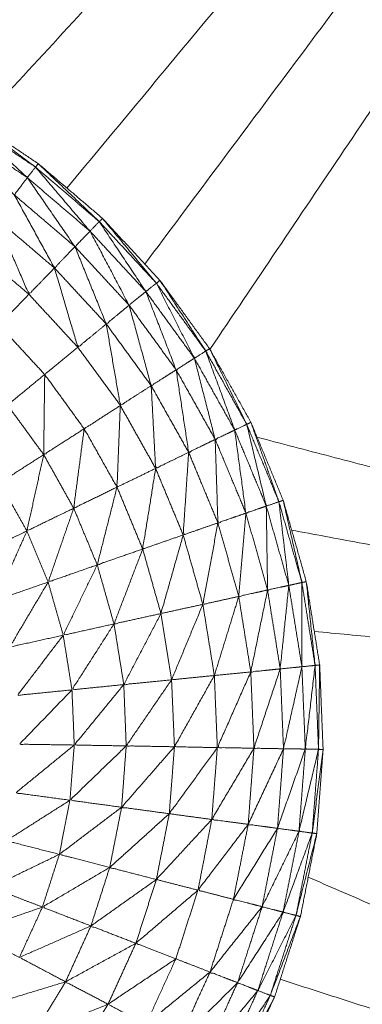
# Model space of a CAD drawing. Units: millimetres. Extents: x 2071.61 to 2078.43, y 2339.97 to 2348.38.
# Drawn here: x 2074.47 to 2074.47, y 2347.65 to 2347.65 of the extents above; entities that cross this region are included whole.
import ezdxf

# ---------------------------------------------------------------- set-up
doc = ezdxf.new("R2010")
doc.units = ezdxf.units.MM
doc.layers.get('0').update_dxf_attribs({"lineweight": 5})

msp = doc.modelspace()

# ---------------------------------------------------------------- linework, layer by layer
for points in [[(2074.4764719, 2347.6632184), (2074.4712098, 2347.6587979), (2074.4659477, 2347.6543774)], [(2074.4765696, 2347.6632183), (2074.4715992, 2347.6587356), (2074.4666287, 2347.6542529)], [(2074.4766793, 2347.6632185), (2074.4720015, 2347.6586214), (2074.4673237, 2347.6540242)], [(2074.4679895, 2347.6536829), (2074.4723909, 2347.6584506), (2074.4767922, 2347.6632182)], [(2074.4686023, 2347.6532373), (2074.4727522, 2347.6582277), (2074.4769021, 2347.6632182)], [(2074.4691453, 2347.652708), (2074.4730741, 2347.6579632), (2074.4770029, 2347.6632183)], [(2074.4770904, 2347.6632183), (2074.4733446, 2347.6576663), (2074.4695989, 2347.6521144)], [(2074.4678975, 2347.6537067), (2074.4681405, 2347.6535447), (2074.4683835, 2347.6533827)], [(2074.4678495, 2347.6536277), (2074.468088, 2347.6534687), (2074.4683265, 2347.6533097)], [(2074.4683835, 2347.6533827), (2074.4686055, 2347.6531932), (2074.4688275, 2347.6530037)], [(2074.4683265, 2347.6533097), (2074.468545, 2347.6531232), (2074.4687635, 2347.6529367)], [(2074.4682355, 2347.6531897), (2074.468447, 2347.6530092), (2074.4686585, 2347.6528287)], [(2074.4681105, 2347.6530257), (2074.468313, 2347.6528532), (2074.4685155, 2347.6526807)], [(2074.4688275, 2347.6530037), (2074.4690265, 2347.6527892), (2074.4692255, 2347.6525747)], [(2074.4687635, 2347.6529367), (2074.468958, 2347.6527267), (2074.4691525, 2347.6525167)], [(2074.4679555, 2347.6528227), (2074.4681465, 2347.6526602), (2074.4683375, 2347.6524977)], [(2074.4686585, 2347.6528287), (2074.468847, 2347.6526252), (2074.4690355, 2347.6524217)], [(2074.4685155, 2347.6526807), (2074.468696, 2347.6524857), (2074.4688765, 2347.6522907)], [(2074.4692255, 2347.6525747), (2074.4693975, 2347.6523387), (2074.4695695, 2347.6521027)], [(2074.4691525, 2347.6525167), (2074.4693215, 2347.6522847), (2074.4694905, 2347.6520527)], [(2074.4683375, 2347.6524977), (2074.468508, 2347.6523132), (2074.4686785, 2347.6521287)], [(2074.4690355, 2347.6524217), (2074.4691995, 2347.6521967), (2074.4693635, 2347.6519717)], [(2074.4681305, 2347.6522827), (2074.468289, 2347.6521112), (2074.4684475, 2347.6519397)], [(2074.4688765, 2347.6522907), (2074.469033, 2347.6520762), (2074.4691895, 2347.6518617)], [(2074.4686785, 2347.6521287), (2074.4688265, 2347.6519262), (2074.4689745, 2347.6517237)], [(2074.4695695, 2347.6521027), (2074.4697125, 2347.6518477), (2074.4698555, 2347.6515927)], [(2074.4694905, 2347.6520527), (2074.469631, 2347.6518027), (2074.4697715, 2347.6515527)], [(2074.4693635, 2347.6519717), (2074.4694995, 2347.6517297), (2074.4696355, 2347.6514877)], [(2074.4691895, 2347.6518617), (2074.46932, 2347.6516297), (2074.4694505, 2347.6513977)], [(2074.4681885, 2347.6517267), (2074.4683145, 2347.6515542), (2074.4684405, 2347.6513817)], [(2074.4689745, 2347.6517237), (2074.4690975, 2347.6515047), (2074.4692205, 2347.6512857)], [(2074.4697715, 2347.6515527), (2074.4698815, 2347.6512882), (2074.4699915, 2347.6510237)], [(2074.4698555, 2347.6515927), (2074.4699675, 2347.6513232), (2074.4700795, 2347.6510537)], [(2074.4698845, 2347.6516067), (2074.469982, 2347.6513302), (2074.4700795, 2347.6510537)], [(2074.4696355, 2347.6514877), (2074.4697425, 2347.6512312), (2074.4698495, 2347.6509747)], [(2074.4684405, 2347.6513817), (2074.468545, 2347.6511952), (2074.4686495, 2347.6510087)], [(2074.4694505, 2347.6513977), (2074.4695525, 2347.6511522), (2074.4696545, 2347.6509067)], [(2074.4692205, 2347.6512857), (2074.4693165, 2347.6510542), (2074.4694125, 2347.6508227)], [(2074.4681345, 2347.6511857), (2074.468229, 2347.6510182), (2074.4683235, 2347.6508507)], [(2074.4689515, 2347.6511557), (2074.469041, 2347.6509402), (2074.4691305, 2347.6507247)], [(2074.4686495, 2347.6510087), (2074.4687315, 2347.6508117), (2074.4688135, 2347.6506147)], [(2074.4699915, 2347.6510237), (2074.47007, 2347.6507477), (2074.4701485, 2347.6504717)], [(2074.4700795, 2347.6510537), (2074.470114, 2347.6507627), (2074.4701485, 2347.6504717)], [(2074.4700797, 2347.6510532), (2074.4701596, 2347.6507724), (2074.4702395, 2347.6504917)], [(2074.4700799, 2347.6510538), (2074.4700947, 2347.6510587), (2074.4701095, 2347.6510637)], [(2074.4698495, 2347.6509747), (2074.469925, 2347.6507072), (2074.4700005, 2347.6504397)], [(2074.4696545, 2347.6509067), (2074.469727, 2347.6506507), (2074.4697995, 2347.6503947)], [(2074.4683235, 2347.6508507), (2074.4683975, 2347.6506727), (2074.4684715, 2347.6504947)], [(2074.4694125, 2347.6508227), (2074.469481, 2347.6505812), (2074.4695495, 2347.6503397)], [(2074.4691305, 2347.6507247), (2074.469194, 2347.6505002), (2074.4692575, 2347.6502757)], [(2074.4688135, 2347.6506147), (2074.468872, 2347.6504092), (2074.4689305, 2347.6502037)], [(2074.4684715, 2347.6504947), (2074.468524, 2347.6503097), (2074.4685765, 2347.6501247)], [(2074.4701486, 2347.650471), (2074.4701941, 2347.6501884), (2074.4702395, 2347.6499057)], [(2074.4701489, 2347.6504718), (2074.4701942, 2347.6504817), (2074.4702395, 2347.6504917)], [(2074.4702395, 2347.6504917), (2074.4702855, 2347.6502032), (2074.4703315, 2347.6499147)], [(2074.4697995, 2347.6503947), (2074.4697145, 2347.6501197), (2074.4696295, 2347.6498447)], [(2074.4697995, 2347.6503947), (2074.4698415, 2347.6501322), (2074.4698835, 2347.6498697)], [(2074.4700005, 2347.6504397), (2074.4700445, 2347.6501652), (2074.4700885, 2347.6498907)], [(2074.4695495, 2347.6503397), (2074.4695895, 2347.6500922), (2074.4696295, 2347.6498447)], [(2074.4692575, 2347.6502757), (2074.4692945, 2347.6500452), (2074.4693315, 2347.6498147)], [(2074.4689305, 2347.6502037), (2074.4689645, 2347.6499927), (2074.4689985, 2347.6497817)], [(2074.4685765, 2347.6501247), (2074.468607, 2347.6499347), (2074.4686375, 2347.6497447)], [(2074.4778995, 2347.6494177), (2074.4741128, 2347.6497847), (2074.470326, 2347.6501518)], [(2074.4702395, 2347.6499057), (2074.4702515, 2347.6496192), (2074.4702635, 2347.6493327)], [(2074.4703315, 2347.6499147), (2074.4703435, 2347.6496227), (2074.4703555, 2347.6493307)], [(2074.4696296, 2347.6498438), (2074.46964, 2347.6495933), (2074.4696505, 2347.6493427)], [(2074.4696298, 2347.6498447), (2074.4697567, 2347.6498572), (2074.4698835, 2347.6498697)], [(2074.4698835, 2347.6498697), (2074.4698945, 2347.6496042), (2074.4699055, 2347.6493387)], [(2074.4700885, 2347.6498907), (2074.4701, 2347.6496127), (2074.4701115, 2347.6493347)], [(2074.4689985, 2347.6497817), (2074.469007, 2347.6495682), (2074.4690155, 2347.6493547)], [(2074.4693315, 2347.6498147), (2074.4693415, 2347.6495817), (2074.4693515, 2347.6493487)], [(2074.4686375, 2347.6497447), (2074.4686455, 2347.6495527), (2074.4686535, 2347.6493607)], [(2074.4686535, 2347.6493607), (2074.4686385, 2347.6491687), (2074.4686235, 2347.6489767)], [(2074.4690155, 2347.6493547), (2074.4689995, 2347.6491412), (2074.4689835, 2347.6489277)], [(2074.4693515, 2347.6493487), (2074.4693335, 2347.6491157), (2074.4693155, 2347.6488827)], [(2074.4696505, 2347.6493427), (2074.469631, 2347.6490927), (2074.4696115, 2347.6488427)], [(2074.4699055, 2347.6493387), (2074.4698855, 2347.6490737), (2074.4698655, 2347.6488087)], [(2074.4701115, 2347.6493347), (2074.4700905, 2347.6490577), (2074.4700695, 2347.6487807)], [(2074.4702635, 2347.6493327), (2074.4702415, 2347.6490467), (2074.4702195, 2347.6487607)], [(2074.4703555, 2347.6493307), (2074.4703335, 2347.6490392), (2074.4703115, 2347.6487477)], [(2074.4686235, 2347.6489767), (2074.4685865, 2347.6487882), (2074.4685495, 2347.6485997)], [(2074.4689835, 2347.6489277), (2074.468942, 2347.6487182), (2074.4689005, 2347.6485087)], [(2074.4693155, 2347.6488827), (2074.4692705, 2347.6486537), (2074.4692255, 2347.6484247)], [(2074.4696115, 2347.6488427), (2074.4695635, 2347.6485967), (2074.4695155, 2347.6483507)], [(2074.4698655, 2347.6488087), (2074.469814, 2347.6485477), (2074.4697625, 2347.6482867)], [(2074.4700695, 2347.6487807), (2074.470016, 2347.6485082), (2074.4699625, 2347.6482357)], [(2074.4702195, 2347.6487607), (2074.470164, 2347.6484792), (2074.4701085, 2347.6481977)], [(2074.4703115, 2347.6487477), (2074.470255, 2347.6484612), (2074.4701985, 2347.6481747)], [(2074.4685495, 2347.6485997), (2074.4684905, 2347.6484162), (2074.4684315, 2347.6482327)], [(2074.4689005, 2347.6485087), (2074.468835, 2347.6483052), (2074.4687695, 2347.6481017)], [(2074.4692255, 2347.6484247), (2074.469154, 2347.6482027), (2074.4690825, 2347.6479807)], [(2074.4695155, 2347.6483507), (2074.4694385, 2347.6481117), (2074.4693615, 2347.6478727)], [(2074.4697625, 2347.6482867), (2074.469681, 2347.6480337), (2074.4695995, 2347.6477807)], [(2074.4684315, 2347.6482327), (2074.4683515, 2347.6480577), (2074.4682715, 2347.6478827)], [(2074.4699625, 2347.6482357), (2074.469877, 2347.6479712), (2074.4697915, 2347.6477067)], [(2074.4701085, 2347.6481977), (2074.4700205, 2347.6479247), (2074.4699325, 2347.6476517)], [(2074.4701985, 2347.6481747), (2074.470109, 2347.6478967), (2074.4700195, 2347.6476187)], [(2074.4702295, 2347.6481667), (2074.4702298, 2347.6481731), (2074.47023, 2347.6481795)], [(2074.4687695, 2347.6481017), (2074.468681, 2347.6479072), (2074.4685925, 2347.6477127)], [(2074.4690825, 2347.6479807), (2074.4689855, 2347.6477687), (2074.4688885, 2347.6475567)], [(2074.4695995, 2347.6477807), (2074.469489, 2347.6475387), (2074.4693785, 2347.6472967)], [(2074.4685925, 2347.6477127), (2074.468481, 2347.6475302), (2074.4683695, 2347.6473477)], [(2074.4697915, 2347.6477067), (2074.469676, 2347.6474537), (2074.4695605, 2347.6472007)], [(2074.4699325, 2347.6476517), (2074.4698135, 2347.6473912), (2074.4696945, 2347.6471307)], [(2074.4700195, 2347.6476187), (2074.469898, 2347.6473532), (2074.4697765, 2347.6470877)], [(2074.4688885, 2347.6475567), (2074.468767, 2347.6473572), (2074.4686455, 2347.6471577)]]:
    msp.add_open_spline(points, degree=2)
for points, knots in [([(2074.4778995, 2347.6632185), (2074.4778995, 2347.6563181), (2074.4778995, 2347.6494177), (2074.477863, 2347.6487422), (2074.4778265, 2347.6480667), (2074.477717, 2347.6473987), (2074.4776075, 2347.6467307), (2074.4774265, 2347.6460787), (2074.4772455, 2347.6454267), (2074.476995, 2347.6447977), (2074.4767445, 2347.6441687), (2074.4764275, 2347.6435712), (2074.4761105, 2347.6429737), (2074.475731, 2347.6424132), (2074.4753515, 2347.6418527), (2074.474913, 2347.6413372), (2074.4744745, 2347.6408217), (2074.4739835, 2347.6403562), (2074.4734925, 2347.6398907), (2074.4729535, 2347.6394812), (2074.4724145, 2347.6390717), (2074.471835, 2347.6387227), (2074.4712555, 2347.6383737), (2074.470641, 2347.6380897), (2074.4700265, 2347.6378057), (2074.4693855, 2347.6375897), (2074.4687445, 2347.6373737)], [4.079948, 4.079948, 4.079948, 5, 5, 6, 6, 7, 7, 8, 8, 9, 9, 10, 10, 11, 11, 12, 12, 13, 13, 14, 14, 15, 15, 16, 16, 17, 17, 17]), ([(2074.4700525, 2347.6378057), (2074.4706665, 2347.6380897), (2074.4712805, 2347.6383737), (2074.4718605, 2347.6387227), (2074.4724405, 2347.6390717), (2074.472979, 2347.6394812), (2074.4735175, 2347.6398907), (2074.474009, 2347.6403562), (2074.4745005, 2347.6408217), (2074.4749385, 2347.6413372), (2074.4753765, 2347.6418527), (2074.4757565, 2347.6424132), (2074.4761365, 2347.6429737), (2074.4764535, 2347.6435712), (2074.4767705, 2347.6441687), (2074.477021, 2347.6447977), (2074.4772715, 2347.6454267), (2074.4774525, 2347.6460787), (2074.4776335, 2347.6467307), (2074.477743, 2347.6473987), (2074.4778525, 2347.6480667), (2074.477889, 2347.6487422), (2074.4779255, 2347.6494177), (2074.4779255, 2347.656318), (2074.4779255, 2347.6632183)], [18, 18, 18, 19, 19, 20, 20, 21, 21, 22, 22, 23, 23, 24, 24, 25, 25, 26, 26, 27, 27, 28, 28, 29, 29, 29.92004, 29.92004, 29.92004]), ([(2074.4679075, 2347.6273867), (2074.4679075, 2347.6274107), (2074.4679075, 2347.6274347), (2074.4679065, 2347.6274907), (2074.4679055, 2347.6275467), (2074.4679055, 2347.6275917), (2074.4679055, 2347.6276367), (2074.4679045, 2347.6276977), (2074.4679035, 2347.6277587), (2074.467903, 2347.6278302), (2074.4679025, 2347.6279017), (2074.4679025, 2347.6279612), (2074.4679025, 2347.6280207), (2074.4679015, 2347.6281242), (2074.4679005, 2347.6282277), (2074.4679005, 2347.6282797), (2074.4679005, 2347.6283317), (2074.4678995, 2347.6284722), (2074.4678985, 2347.6286127), (2074.4678985, 2347.6286502), (2074.4678985, 2347.6286877), (2074.467898, 2347.6288697), (2074.4678975, 2347.6290517), (2074.467897, 2347.6290697), (2074.4678965, 2347.6290877), (2074.467896, 2347.6293082), (2074.4678955, 2347.6295287), (2074.4678955, 2347.6295357), (2074.4678955, 2347.6295427), (2074.467895, 2347.6297742), (2074.4678945, 2347.6300057), (2074.467894, 2347.6300447), (2074.4678935, 2347.6300837), (2074.467893, 2347.6303007), (2074.4678925, 2347.6305177), (2074.4678925, 2347.6305917), (2074.4678925, 2347.6306657), (2074.467892, 2347.6308632), (2074.4678915, 2347.6310607), (2074.4678915, 2347.6311722), (2074.4678915, 2347.6312837), (2074.467891, 2347.6314562), (2074.4678905, 2347.6316287), (2074.4678905, 2347.6317807), (2074.4678905, 2347.6319327), (2074.4678905, 2347.6320757), (2074.4678905, 2347.6322187), (2074.46789, 2347.6324127), (2074.4678895, 2347.6326067), (2074.4678895, 2347.6327177), (2074.4678895, 2347.6328287), (2074.4678895, 2347.6330642), (2074.4678895, 2347.6332997), (2074.4678895, 2347.6333752), (2074.4678895, 2347.6334507), (2074.467889, 2347.6337282), (2074.4678885, 2347.6340057), (2074.4678885, 2347.6340437), (2074.4678885, 2347.6340817), (2074.4678885, 2347.6343997), (2074.4678885, 2347.6347177), (2074.4678885, 2347.6392727), (2074.4678885, 2347.6438277), (2074.4678975, 2347.6439777), (2074.4679065, 2347.6441277), (2074.4679335, 2347.6442752), (2074.4679605, 2347.6444227), (2074.468005, 2347.6445662), (2074.4680495, 2347.6447097), (2074.4681105, 2347.6448467), (2074.4681715, 2347.6449837), (2074.468249, 2347.6451122), (2074.4683265, 2347.6452407), (2074.4684185, 2347.6453592), (2074.4685105, 2347.6454777), (2074.4686165, 2347.6455842), (2074.4687225, 2347.6456907), (2074.4689295, 2347.6458992), (2074.4691365, 2347.6461077), (2074.469318, 2347.6463392), (2074.4694995, 2347.6465707), (2074.469652, 2347.6468217), (2074.4698045, 2347.6470727), (2074.469927, 2347.6473402), (2074.4700495, 2347.6476077), (2074.4701395, 2347.6478872), (2074.4702295, 2347.6481667), (2074.4702865, 2347.6484557), (2074.4703435, 2347.6487447), (2074.4703655, 2347.6490372), (2074.4703875, 2347.6493297), (2074.4703755, 2347.6496237), (2074.4703635, 2347.6499177), (2074.470317, 2347.6502077), (2074.4702705, 2347.6504977), (2074.47019, 2347.6507807), (2074.4701095, 2347.6510637), (2074.469997, 2347.6513352), (2074.4698845, 2347.6516067), (2074.4697405, 2347.6518627), (2074.4695965, 2347.6521187), (2074.4694235, 2347.6523567), (2074.4692505, 2347.6525947), (2074.4690505, 2347.6528102), (2074.4688505, 2347.6530257), (2074.4686265, 2347.6532162), (2074.4684025, 2347.6534067), (2074.468158, 2347.6535702), (2074.4679135, 2347.6537337), (2074.4676515, 2347.6538667), (2074.4673895, 2347.6539997), (2074.467114, 2347.6541012), (2074.4668385, 2347.6542027), (2074.4665525, 2347.6542712), (2074.4662665, 2347.6543397), (2074.4659818, 2347.6543733), (2074.4656971, 2347.654407)], [-79, -79, -79, -78, -78, -77, -77, -76, -76, -75, -75, -74, -74, -73, -73, -72, -72, -71, -71, -70, -70, -69, -69, -68, -68, -67, -67, -66, -66, -65, -65, -64, -64, -63, -63, -62, -62, -61, -61, -60, -60, -59, -59, -58, -58, -57, -57, -56, -56, -55, -55, -54, -54, -53, -53, -52, -52, -51, -51, -50, -50, -49, -49, -48, -48, -47, -47, -46, -46, -45, -45, -44, -44, -43, -43, -42, -42, -41, -41, -40, -40, -39, -39, -38, -38, -37, -37, -36, -36, -35, -35, -34, -34, -33, -33, -32, -32, -31, -31, -30, -30, -29, -29, -28, -28, -27, -27, -26, -26, -25, -25, -24, -24, -23, -23, -22, -22, -21.024907, -21.024907, -21.024907]), ([(2074.4678975, 2347.6537067), (2074.468112, 2347.6535082), (2074.4683265, 2347.6533097), (2074.468355, 2347.6533462), (2074.4683835, 2347.6533827)], [0, 0, 0, 1, 1, 2, 2, 2]), ([(2074.4679135, 2347.6537337), (2074.4681485, 2347.6535582), (2074.4683835, 2347.6533827), (2074.468393, 2347.6533947), (2074.4684025, 2347.6534067)], [0, 0, 0, 1, 1, 2, 2, 2]), ([(2074.4678495, 2347.6536277), (2074.4680425, 2347.6534087), (2074.4682355, 2347.6531897), (2074.468281, 2347.6532497), (2074.4683265, 2347.6533097)], [0, 0, 0, 1, 1, 2, 2, 2]), ([(2074.4684025, 2347.6534067), (2074.468615, 2347.6532052), (2074.4688275, 2347.6530037), (2074.468839, 2347.6530147), (2074.4688505, 2347.6530257)], [0, 0, 0, 1, 1, 2, 2, 2]), ([(2074.4683835, 2347.6533827), (2074.4685735, 2347.6531597), (2074.4687635, 2347.6529367), (2074.4687955, 2347.6529702), (2074.4688275, 2347.6530037)], [0, 0, 0, 1, 1, 2, 2, 2]), ([(2074.4683265, 2347.6533097), (2074.4684925, 2347.6530692), (2074.4686585, 2347.6528287), (2074.468711, 2347.6528827), (2074.4687635, 2347.6529367)], [0, 0, 0, 1, 1, 2, 2, 2]), ([(2074.4682355, 2347.6531897), (2074.4683755, 2347.6529352), (2074.4685155, 2347.6526807), (2074.468587, 2347.6527547), (2074.4686585, 2347.6528287)], [0, 0, 0, 1, 1, 2, 2, 2]), ([(2074.4681105, 2347.6530257), (2074.468224, 2347.6527617), (2074.4683375, 2347.6524977), (2074.4684265, 2347.6525892), (2074.4685155, 2347.6526807)], [0, 0, 0, 1, 1, 2, 2, 2]), ([(2074.4688275, 2347.6530037), (2074.46899, 2347.6527602), (2074.4691525, 2347.6525167), (2074.469189, 2347.6525457), (2074.4692255, 2347.6525747)], [0, 0, 0, 1, 1, 2, 2, 2]), ([(2074.4688505, 2347.6530257), (2074.469038, 2347.6528002), (2074.4692255, 2347.6525747), (2074.469238, 2347.6525847), (2074.4692505, 2347.6525947)], [0, 0, 0, 1, 1, 2, 2, 2]), ([(2074.4687635, 2347.6529367), (2074.4688995, 2347.6526792), (2074.4690355, 2347.6524217), (2074.469094, 2347.6524692), (2074.4691525, 2347.6525167)], [0, 0, 0, 1, 1, 2, 2, 2]), ([(2074.4679555, 2347.6528227), (2074.468043, 2347.6525527), (2074.4681305, 2347.6522827), (2074.468234, 2347.6523902), (2074.4683375, 2347.6524977)], [0, 0, 0, 1, 1, 2, 2, 2]), ([(2074.4686585, 2347.6528287), (2074.4687675, 2347.6525597), (2074.4688765, 2347.6522907), (2074.468956, 2347.6523562), (2074.4690355, 2347.6524217)], [0, 0, 0, 1, 1, 2, 2, 2]), ([(2074.4685155, 2347.6526807), (2074.468597, 2347.6524047), (2074.4686785, 2347.6521287), (2074.4687775, 2347.6522097), (2074.4688765, 2347.6522907)], [0, 0, 0, 1, 1, 2, 2, 2]), ([(2074.4692255, 2347.6525747), (2074.469358, 2347.6523137), (2074.4694905, 2347.6520527), (2074.46953, 2347.6520777), (2074.4695695, 2347.6521027)], [0, 0, 0, 1, 1, 2, 2, 2]), ([(2074.4692505, 2347.6525947), (2074.46941, 2347.6523487), (2074.4695695, 2347.6521027), (2074.469583, 2347.6521107), (2074.4695965, 2347.6521187)], [0, 0, 0, 1, 1, 2, 2, 2]), ([(2074.4691525, 2347.6525167), (2074.469258, 2347.6522442), (2074.4693635, 2347.6519717), (2074.469427, 2347.6520122), (2074.4694905, 2347.6520527)], [0, 0, 0, 1, 1, 2, 2, 2]), ([(2074.4690355, 2347.6524217), (2074.4691125, 2347.6521417), (2074.4691895, 2347.6518617), (2074.4692765, 2347.6519167), (2074.4693635, 2347.6519717)], [0, 0, 0, 1, 1, 2, 2, 2]), ([(2074.4681305, 2347.6522827), (2074.4681595, 2347.6520047), (2074.4681885, 2347.6517267), (2074.468318, 2347.6518332), (2074.4684475, 2347.6519397)], [0, 0, 0, 1, 1, 2, 2, 2]), ([(2074.4688765, 2347.6522907), (2074.4689255, 2347.6520072), (2074.4689745, 2347.6517237), (2074.469082, 2347.6517927), (2074.4691895, 2347.6518617)], [0, 0, 0, 1, 1, 2, 2, 2]), ([(2074.4687225, 2347.6515617), (2074.468585, 2347.6517507), (2074.4684475, 2347.6519397), (2074.468563, 2347.6520342), (2074.4686785, 2347.6521287)], [0, 0, 0, 1, 1, 2, 2, 2]), ([(2074.4695695, 2347.6521027), (2074.4696705, 2347.6518277), (2074.4697715, 2347.6515527), (2074.4698135, 2347.6515727), (2074.4698555, 2347.6515927)], [0, 0, 0, 1, 1, 2, 2, 2]), ([(2074.4695965, 2347.6521187), (2074.469726, 2347.6518557), (2074.4698555, 2347.6515927), (2074.46987, 2347.6515997), (2074.4698845, 2347.6516067)], [0, 0, 0, 1, 1, 2, 2, 2]), ([(2074.4694905, 2347.6520527), (2074.469563, 2347.6517702), (2074.4696355, 2347.6514877), (2074.4697035, 2347.6515202), (2074.4697715, 2347.6515527)], [0, 0, 0, 1, 1, 2, 2, 2]), ([(2074.4693635, 2347.6519717), (2074.469407, 2347.6516847), (2074.4694505, 2347.6513977), (2074.469543, 2347.6514427), (2074.4696355, 2347.6514877)], [0, 0, 0, 1, 1, 2, 2, 2]), ([(2074.4684475, 2347.6519397), (2074.468444, 2347.6516607), (2074.4684405, 2347.6513817), (2074.4685815, 2347.6514717), (2074.4687225, 2347.6515617)], [0, 0, 0, 1, 1, 2, 2, 2]), ([(2074.4691895, 2347.6518617), (2074.469205, 2347.6515737), (2074.4692205, 2347.6512857), (2074.4693355, 2347.6513417), (2074.4694505, 2347.6513977)], [0, 0, 0, 1, 1, 2, 2, 2]), ([(2074.4681885, 2347.6517267), (2074.4681615, 2347.6514562), (2074.4681345, 2347.6511857), (2074.4682875, 2347.6512837), (2074.4684405, 2347.6513817)], [0, 0, 0, 1, 1, 2, 2, 2]), ([(2074.4689515, 2347.6511557), (2074.468837, 2347.6513587), (2074.4687225, 2347.6515617), (2074.4688485, 2347.6516427), (2074.4689745, 2347.6517237)], [0, 0, 0, 1, 1, 2, 2, 2]), ([(2074.4689745, 2347.6517237), (2074.468963, 2347.6514397), (2074.4689515, 2347.6511557), (2074.469086, 2347.6512207), (2074.4692205, 2347.6512857)], [0, 0, 0, 1, 1, 2, 2, 2]), ([(2074.4687225, 2347.6515617), (2074.468686, 2347.6512852), (2074.4686495, 2347.6510087), (2074.4688005, 2347.6510822), (2074.4689515, 2347.6511557)], [0, 0, 0, 1, 1, 2, 2, 2]), ([(2074.4697715, 2347.6515527), (2074.4698105, 2347.6512637), (2074.4698495, 2347.6509747), (2074.4699205, 2347.6509992), (2074.4699915, 2347.6510237)], [0, 0, 0, 1, 1, 2, 2, 2]), ([(2074.4698555, 2347.6515927), (2074.4699235, 2347.6513082), (2074.4699915, 2347.6510237), (2074.4700355, 2347.6510387), (2074.4700795, 2347.6510537)], [0, 0, 0, 1, 1, 2, 2, 2]), ([(2074.4696355, 2347.6514877), (2074.469645, 2347.6511972), (2074.4696545, 2347.6509067), (2074.469752, 2347.6509407), (2074.4698495, 2347.6509747)], [0, 0, 0, 1, 1, 2, 2, 2]), ([(2074.4699282, 2347.6515027), (2074.4739138, 2347.6504602), (2074.4778995, 2347.6494177), (2074.474034, 2347.6501369), (2074.4701685, 2347.6508562)], [1.073312, 1.073312, 1.073312, 2, 2, 2.934709, 2.934709, 2.934709]), ([(2074.4684405, 2347.6513817), (2074.468382, 2347.6511162), (2074.4683235, 2347.6508507), (2074.4684865, 2347.6509297), (2074.4686495, 2347.6510087)], [0, 0, 0, 1, 1, 2, 2, 2]), ([(2074.4694505, 2347.6513977), (2074.4694315, 2347.6511102), (2074.4694125, 2347.6508227), (2074.4695335, 2347.6508647), (2074.4696545, 2347.6509067)], [0, 0, 0, 1, 1, 2, 2, 2]), ([(2074.4692205, 2347.6512857), (2074.4691755, 2347.6510052), (2074.4691305, 2347.6507247), (2074.4692715, 2347.6507737), (2074.4694125, 2347.6508227)], [0, 0, 0, 1, 1, 2, 2, 2]), ([(2074.4681345, 2347.6511857), (2074.4680575, 2347.6509347), (2074.4679805, 2347.6506837), (2074.468152, 2347.6507672), (2074.4683235, 2347.6508507)], [0, 0, 0, 1, 1, 2, 2, 2]), ([(2074.4689515, 2347.6511557), (2074.4688825, 2347.6508852), (2074.4688135, 2347.6506147), (2074.468972, 2347.6506697), (2074.4691305, 2347.6507247)], [0, 0, 0, 1, 1, 2, 2, 2]), ([(2074.4686495, 2347.6510087), (2074.4685605, 2347.6507517), (2074.4684715, 2347.6504947), (2074.4686425, 2347.6505547), (2074.4688135, 2347.6506147)], [0, 0, 0, 1, 1, 2, 2, 2]), ([(2074.4699915, 2347.6510237), (2074.469996, 2347.6507317), (2074.4700005, 2347.6504397), (2074.4700745, 2347.6504557), (2074.4701485, 2347.6504717)], [0, 0, 0, 1, 1, 2, 2, 2]), ([(2074.4701095, 2347.6510637), (2074.4701745, 2347.6507777), (2074.4702395, 2347.6504917), (2074.470255, 2347.6504947), (2074.4702705, 2347.6504977)], [0, 0, 0, 1, 1, 2, 2, 2]), ([(2074.4698495, 2347.6509747), (2074.4698245, 2347.6506847), (2074.4697995, 2347.6503947), (2074.4699, 2347.6504172), (2074.4700005, 2347.6504397)], [0, 0, 0, 1, 1, 2, 2, 2]), ([(2074.4696545, 2347.6509067), (2074.469602, 2347.6506232), (2074.4695495, 2347.6503397), (2074.4696745, 2347.6503672), (2074.4697995, 2347.6503947)], [0, 0, 0, 1, 1, 2, 2, 2]), ([(2074.4683235, 2347.6508507), (2074.468217, 2347.6506102), (2074.4681105, 2347.6503697), (2074.468291, 2347.6504322), (2074.4684715, 2347.6504947)], [0, 0, 0, 1, 1, 2, 2, 2]), ([(2074.4694125, 2347.6508227), (2074.469335, 2347.6505492), (2074.4692575, 2347.6502757), (2074.4694035, 2347.6503077), (2074.4695495, 2347.6503397)], [0, 0, 0, 1, 1, 2, 2, 2]), ([(2074.4691305, 2347.6507247), (2074.4690305, 2347.6504642), (2074.4689305, 2347.6502037), (2074.469094, 2347.6502397), (2074.4692575, 2347.6502757)], [0, 0, 0, 1, 1, 2, 2, 2]), ([(2074.4688135, 2347.6506147), (2074.468695, 2347.6503697), (2074.4685765, 2347.6501247), (2074.4687535, 2347.6501642), (2074.4689305, 2347.6502037)], [0, 0, 0, 1, 1, 2, 2, 2]), ([(2074.4684715, 2347.6504947), (2074.4683375, 2347.6502687), (2074.4682035, 2347.6500427), (2074.46839, 2347.6500837), (2074.4685765, 2347.6501247)], [0, 0, 0, 1, 1, 2, 2, 2]), ([(2074.4701485, 2347.6504717), (2074.4701185, 2347.6501812), (2074.4700885, 2347.6498907), (2074.470164, 2347.6498982), (2074.4702395, 2347.6499057)], [0, 0, 0, 1, 1, 2, 2, 2]), ([(2074.4702395, 2347.6504917), (2074.4702395, 2347.6501987), (2074.4702395, 2347.6499057), (2074.4702855, 2347.6499102), (2074.4703315, 2347.6499147)], [0, 0, 0, 1, 1, 2, 2, 2]), ([(2074.4702705, 2347.6504977), (2074.470301, 2347.6502062), (2074.4703315, 2347.6499147), (2074.4703475, 2347.6499162), (2074.4703635, 2347.6499177)], [0, 0, 0, 1, 1, 2, 2, 2]), ([(2074.4700005, 2347.6504397), (2074.469942, 2347.6501547), (2074.4698835, 2347.6498697), (2074.469986, 2347.6498802), (2074.4700885, 2347.6498907)], [0, 0, 0, 1, 1, 2, 2, 2]), ([(2074.4695495, 2347.6503397), (2074.4694405, 2347.6500772), (2074.4693315, 2347.6498147), (2074.4694805, 2347.6498297), (2074.4696295, 2347.6498447)], [0, 0, 0, 1, 1, 2, 2, 2]), ([(2074.4692575, 2347.6502757), (2074.469128, 2347.6500287), (2074.4689985, 2347.6497817), (2074.469165, 2347.6497982), (2074.4693315, 2347.6498147)], [0, 0, 0, 1, 1, 2, 2, 2]), ([(2074.4689305, 2347.6502037), (2074.468784, 2347.6499742), (2074.4686375, 2347.6497447), (2074.468818, 2347.6497632), (2074.4689985, 2347.6497817)], [0, 0, 0, 1, 1, 2, 2, 2]), ([(2074.4685765, 2347.6501247), (2074.468417, 2347.6499157), (2074.4682575, 2347.6497067), (2074.4684475, 2347.6497257), (2074.4686375, 2347.6497447)], [0, 0, 0, 1, 1, 2, 2, 2]), ([(2074.4702395, 2347.6499057), (2074.4701755, 2347.6496202), (2074.4701115, 2347.6493347), (2074.4701875, 2347.6493337), (2074.4702635, 2347.6493327)], [0, 0, 0, 1, 1, 2, 2, 2]), ([(2074.4703315, 2347.6499147), (2074.4702975, 2347.6496237), (2074.4702635, 2347.6493327), (2074.4703095, 2347.6493317), (2074.4703555, 2347.6493307)], [0, 0, 0, 1, 1, 2, 2, 2]), ([(2074.4703635, 2347.6499177), (2074.4703595, 2347.6496242), (2074.4703555, 2347.6493307), (2074.4703715, 2347.6493302), (2074.4703875, 2347.6493297)], [0, 0, 0, 1, 1, 2, 2, 2]), ([(2074.4696295, 2347.6498447), (2074.4694905, 2347.6495967), (2074.4693515, 2347.6493487), (2074.469501, 2347.6493457), (2074.4696505, 2347.6493427)], [0, 0, 0, 1, 1, 2, 2, 2]), ([(2074.4698835, 2347.6498697), (2074.469767, 2347.6496062), (2074.4696505, 2347.6493427), (2074.469778, 2347.6493407), (2074.4699055, 2347.6493387)], [0, 0, 0, 1, 1, 2, 2, 2]), ([(2074.4700885, 2347.6498907), (2074.469997, 2347.6496147), (2074.4699055, 2347.6493387), (2074.4700085, 2347.6493367), (2074.4701115, 2347.6493347)], [0, 0, 0, 1, 1, 2, 2, 2]), ([(2074.4689985, 2347.6497817), (2074.468826, 2347.6495712), (2074.4686535, 2347.6493607), (2074.4688345, 2347.6493577), (2074.4690155, 2347.6493547)], [0, 0, 0, 1, 1, 2, 2, 2]), ([(2074.4693315, 2347.6498147), (2074.4691735, 2347.6495847), (2074.4690155, 2347.6493547), (2074.4691835, 2347.6493517), (2074.4693515, 2347.6493487)], [0, 0, 0, 1, 1, 2, 2, 2]), ([(2074.4686375, 2347.6497447), (2074.4684545, 2347.6495557), (2074.4682715, 2347.6493667), (2074.4684625, 2347.6493637), (2074.4686535, 2347.6493607)], [0, 0, 0, 1, 1, 2, 2, 2]), ([(2074.4686535, 2347.6493607), (2074.4684495, 2347.6491942), (2074.4682455, 2347.6490277), (2074.4684345, 2347.6490022), (2074.4686235, 2347.6489767)], [0, 0, 0, 1, 1, 2, 2, 2]), ([(2074.4690155, 2347.6493547), (2074.4688195, 2347.6491657), (2074.4686235, 2347.6489767), (2074.4688035, 2347.6489522), (2074.4689835, 2347.6489277)], [0, 0, 0, 1, 1, 2, 2, 2]), ([(2074.4693515, 2347.6493487), (2074.4691675, 2347.6491382), (2074.4689835, 2347.6489277), (2074.4691495, 2347.6489052), (2074.4693155, 2347.6488827)], [0, 0, 0, 1, 1, 2, 2, 2]), ([(2074.4696505, 2347.6493427), (2074.469483, 2347.6491127), (2074.4693155, 2347.6488827), (2074.4694635, 2347.6488627), (2074.4696115, 2347.6488427)], [0, 0, 0, 1, 1, 2, 2, 2]), ([(2074.4699055, 2347.6493387), (2074.4697585, 2347.6490907), (2074.4696115, 2347.6488427), (2074.4697385, 2347.6488257), (2074.4698655, 2347.6488087)], [0, 0, 0, 1, 1, 2, 2, 2]), ([(2074.4701115, 2347.6493347), (2074.4699885, 2347.6490717), (2074.4698655, 2347.6488087), (2074.4699675, 2347.6487947), (2074.4700695, 2347.6487807)], [0, 0, 0, 1, 1, 2, 2, 2]), ([(2074.4702635, 2347.6493327), (2074.4701665, 2347.6490567), (2074.4700695, 2347.6487807), (2074.4701445, 2347.6487707), (2074.4702195, 2347.6487607)], [0, 0, 0, 1, 1, 2, 2, 2]), ([(2074.4703555, 2347.6493307), (2074.4702875, 2347.6490457), (2074.4702195, 2347.6487607), (2074.4702655, 2347.6487542), (2074.4703115, 2347.6487477)], [0, 0, 0, 1, 1, 2, 2, 2]), ([(2074.4703875, 2347.6493297), (2074.4703495, 2347.6490387), (2074.4703115, 2347.6487477), (2074.4703275, 2347.6487462), (2074.4703435, 2347.6487447)], [0, 0, 0, 1, 1, 2, 2, 2]), ([(2074.4686235, 2347.6489767), (2074.4684015, 2347.6488357), (2074.4681795, 2347.6486947), (2074.4683645, 2347.6486472), (2074.4685495, 2347.6485997)], [0, 0, 0, 1, 1, 2, 2, 2]), ([(2074.4689835, 2347.6489277), (2074.4687665, 2347.6487637), (2074.4685495, 2347.6485997), (2074.468725, 2347.6485542), (2074.4689005, 2347.6485087)], [0, 0, 0, 1, 1, 2, 2, 2]), ([(2074.4693155, 2347.6488827), (2074.469108, 2347.6486957), (2074.4689005, 2347.6485087), (2074.469063, 2347.6484667), (2074.4692255, 2347.6484247)], [0, 0, 0, 1, 1, 2, 2, 2]), ([(2074.4696115, 2347.6488427), (2074.4694185, 2347.6486337), (2074.4692255, 2347.6484247), (2074.4693705, 2347.6483877), (2074.4695155, 2347.6483507)], [0, 0, 0, 1, 1, 2, 2, 2]), ([(2074.4698655, 2347.6488087), (2074.4696905, 2347.6485797), (2074.4695155, 2347.6483507), (2074.469639, 2347.6483187), (2074.4697625, 2347.6482867)], [0, 0, 0, 1, 1, 2, 2, 2]), ([(2074.4700695, 2347.6487807), (2074.469916, 2347.6485337), (2074.4697625, 2347.6482867), (2074.4698625, 2347.6482612), (2074.4699625, 2347.6482357)], [0, 0, 0, 1, 1, 2, 2, 2]), ([(2074.4702195, 2347.6487607), (2074.470091, 2347.6484982), (2074.4699625, 2347.6482357), (2074.4700355, 2347.6482167), (2074.4701085, 2347.6481977)], [0, 0, 0, 1, 1, 2, 2, 2]), ([(2074.4703115, 2347.6487477), (2074.47021, 2347.6484727), (2074.4701085, 2347.6481977), (2074.4701535, 2347.6481862), (2074.4701985, 2347.6481747)], [0, 0, 0, 1, 1, 2, 2, 2]), ([(2074.4703435, 2347.6487447), (2074.470271, 2347.6484597), (2074.4701985, 2347.6481747), (2074.470214, 2347.6481707), (2074.4702295, 2347.6481667)], [0, 0, 0, 1, 1, 2, 2, 2]), ([(2074.4685495, 2347.6485997), (2074.4683125, 2347.6484852), (2074.4680755, 2347.6483707), (2074.4682535, 2347.6483017), (2074.4684315, 2347.6482327)], [0, 0, 0, 1, 1, 2, 2, 2]), ([(2074.4689005, 2347.6485087), (2074.468666, 2347.6483707), (2074.4684315, 2347.6482327), (2074.4686005, 2347.6481672), (2074.4687695, 2347.6481017)], [0, 0, 0, 1, 1, 2, 2, 2]), ([(2074.4692255, 2347.6484247), (2074.4689975, 2347.6482632), (2074.4687695, 2347.6481017), (2074.468926, 2347.6480412), (2074.4690825, 2347.6479807)], [0, 0, 0, 1, 1, 2, 2, 2]), ([(2074.4702842, 2347.6484407), (2074.4737649, 2347.6469337), (2074.4772455, 2347.6454267), (2074.4736673, 2347.6465786), (2074.4700891, 2347.6477304)], [0.061054, 0.061054, 0.061054, 1, 1, 1.93954, 1.93954, 1.93954]), ([(2074.4695155, 2347.6483507), (2074.469299, 2347.6481657), (2074.4690825, 2347.6479807), (2074.469222, 2347.6479267), (2074.4693615, 2347.6478727)], [0, 0, 0, 1, 1, 2, 2, 2]), ([(2074.4684315, 2347.6482327), (2074.468183, 2347.6481472), (2074.4679345, 2347.6480617), (2074.468103, 2347.6479722), (2074.4682715, 2347.6478827)], [0, 0, 0, 1, 1, 2, 2, 2]), ([(2074.4699625, 2347.6482357), (2074.469781, 2347.6480082), (2074.4695995, 2347.6477807), (2074.4696955, 2347.6477437), (2074.4697915, 2347.6477067)], [0, 0, 0, 1, 1, 2, 2, 2]), ([(2074.4701085, 2347.6481977), (2074.46995, 2347.6479522), (2074.4697915, 2347.6477067), (2074.469862, 2347.6476792), (2074.4699325, 2347.6476517)], [0, 0, 0, 1, 1, 2, 2, 2]), ([(2074.4701985, 2347.6481747), (2074.4700655, 2347.6479132), (2074.4699325, 2347.6476517), (2074.469976, 2347.6476352), (2074.4700195, 2347.6476187)], [0, 0, 0, 1, 1, 2, 2, 2]), ([(2074.4702295, 2347.6481667), (2074.4701245, 2347.6478927), (2074.4700195, 2347.6476187), (2074.4700345, 2347.6476132), (2074.4700495, 2347.6476077)], [0, 0, 0, 1, 1, 2, 2, 2]), ([(2074.4687695, 2347.6481017), (2074.4685205, 2347.6479922), (2074.4682715, 2347.6478827), (2074.468432, 2347.6477977), (2074.4685925, 2347.6477127)], [0, 0, 0, 1, 1, 2, 2, 2]), ([(2074.4690825, 2347.6479807), (2074.4688375, 2347.6478467), (2074.4685925, 2347.6477127), (2074.4687405, 2347.6476347), (2074.4688885, 2347.6475567)], [0, 0, 0, 1, 1, 2, 2, 2]), ([(2074.4693615, 2347.6478727), (2074.469125, 2347.6477147), (2074.4688885, 2347.6475567), (2074.4690205, 2347.6474867), (2074.4691525, 2347.6474167)], [0, 0, 0, 1, 1, 2, 2, 2]), ([(2074.4691525, 2347.6474167), (2074.469257, 2347.6476447), (2074.4693615, 2347.6478727), (2074.4694805, 2347.6478267), (2074.4695995, 2347.6477807)], [0, 0, 0, 1, 1, 2, 2, 2]), ([(2074.4695995, 2347.6477807), (2074.469376, 2347.6475987), (2074.4691525, 2347.6474167), (2074.4692655, 2347.6473567), (2074.4693785, 2347.6472967)], [0, 0, 0, 1, 1, 2, 2, 2]), ([(2074.4685925, 2347.6477127), (2074.468332, 2347.6476337), (2074.4680715, 2347.6475547), (2074.4682205, 2347.6474512), (2074.4683695, 2347.6473477)], [0, 0, 0, 1, 1, 2, 2, 2]), ([(2074.4697915, 2347.6477067), (2074.469585, 2347.6475017), (2074.4693785, 2347.6472967), (2074.4694695, 2347.6472487), (2074.4695605, 2347.6472007)], [0, 0, 0, 1, 1, 2, 2, 2]), ([(2074.4699325, 2347.6476517), (2074.4697465, 2347.6474262), (2074.4695605, 2347.6472007), (2074.4696275, 2347.6471657), (2074.4696945, 2347.6471307)], [0, 0, 0, 1, 1, 2, 2, 2]), ([(2074.4700195, 2347.6476187), (2074.469857, 2347.6473747), (2074.4696945, 2347.6471307), (2074.4697355, 2347.6471092), (2074.4697765, 2347.6470877)], [0, 0, 0, 1, 1, 2, 2, 2]), ([(2074.4700495, 2347.6476077), (2074.469913, 2347.6473477), (2074.4697765, 2347.6470877), (2074.4697905, 2347.6470802), (2074.4698045, 2347.6470727)], [0, 0, 0, 1, 1, 2, 2, 2]), ([(2074.4688885, 2347.6475567), (2074.468629, 2347.6474522), (2074.4683695, 2347.6473477), (2074.4685075, 2347.6472527), (2074.4686455, 2347.6471577)], [0, 0, 0, 1, 1, 2, 2, 2])]:
    msp.add_open_spline(points, degree=2, knots=knots)

doc.saveas('drawing.dxf')
